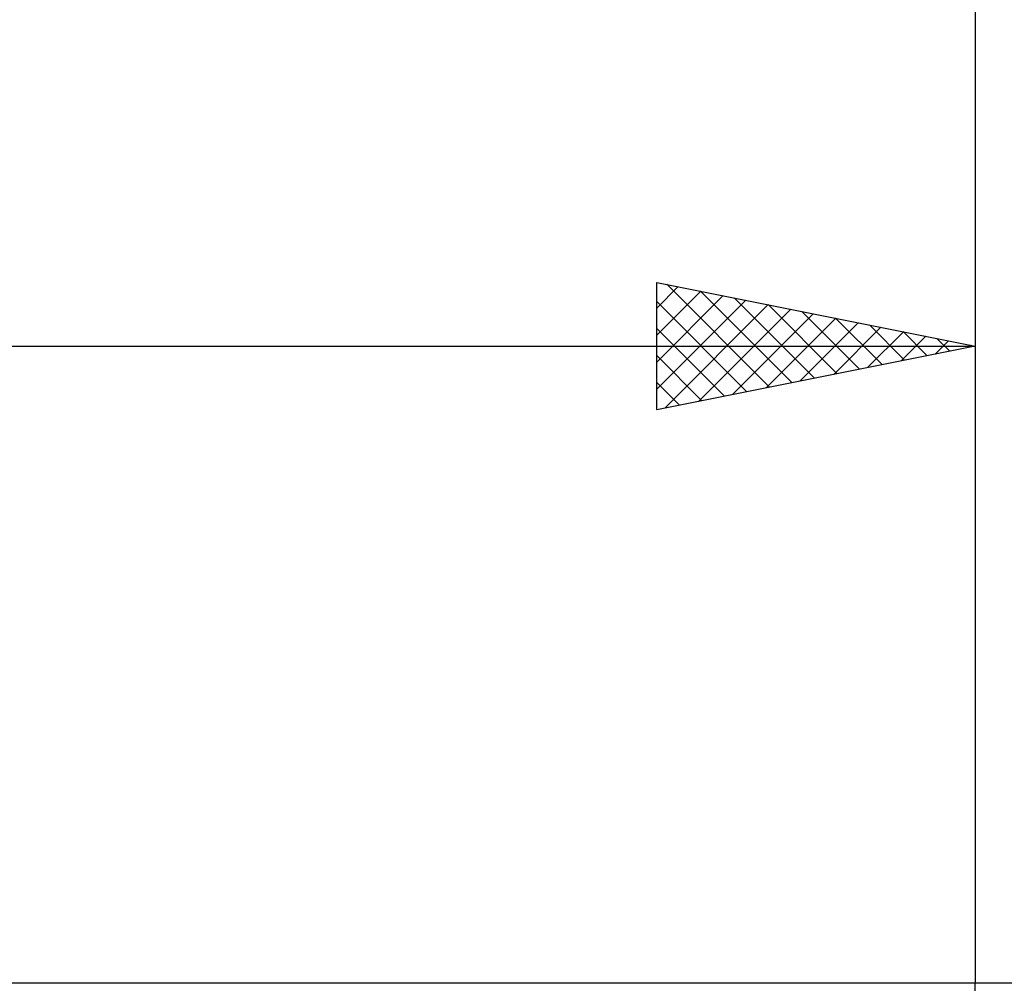
# Model space of a CAD drawing. Units: millimetres. Extents: x -81 to 147, y -45 to 45.
# Drawn here: x 55 to 70, y 10 to 25 of the extents above; entities that cross this region are included whole.
import ezdxf

# ---------------------------------------------------------------- set-up
doc = ezdxf.new("R2010")
doc.units = ezdxf.units.MM
doc.header["$LTSCALE"] = 5.35
for name, color, linetype in [('2', 7, 'CONTINUOUS'), ('CUT', 1, 'CONTINUOUS'), ('SK2', 7, 'CONTINUOUS')]:
    doc.layers.add(name, color=color, linetype=linetype)

msp = doc.modelspace()

# ---------------------------------------------------------------- linework, layer by layer
at = {"layer": '2', "color": 7, "linetype": 'CONTINUOUS', "lineweight": 25}
for p, q in [((65, 19), (65, 21)), ((65, 21), (70, 20)), ((65, 20.595), (65.337, 20.933)), ((65.157, 20.969), (66.771, 19.354)), ((70, 21), (70, 10)), ((65, 20.171), (65.691, 20.862)), ((65, 19.747), (66.044, 20.791)), ((65, 19.323), (66.398, 20.72)), ((65.687, 20.863), (67.125, 19.425)), ((66.218, 20.756), (67.478, 19.496)), ((65, 20.701), (66.418, 19.284)), ((65.127, 19.025), (66.751, 20.65)), ((65.657, 19.131), (67.105, 20.579)), ((66.748, 20.65), (67.832, 19.566)), ((66.188, 19.238), (67.459, 20.508)), ((66.718, 19.344), (67.812, 20.438)), ((67.278, 20.544), (68.186, 19.637)), ((67.809, 20.438), (68.539, 19.708)), ((65, 20.277), (66.064, 19.213)), ((67.248, 19.45), (68.166, 20.367)), ((67.779, 19.556), (68.519, 20.296)), ((68.339, 20.332), (68.893, 19.779)), ((68.309, 19.662), (68.873, 20.225)), ((68.839, 19.768), (69.226, 20.155)), ((68.869, 20.226), (69.246, 19.849)), ((69.4, 20.12), (69.6, 19.92)), ((0, 20), (70, 20)), ((70, 20), (65, 19)), ((69.37, 19.874), (69.58, 20.084)), ((69.9, 19.98), (69.933, 20.013)), ((69.93, 20.014), (69.953, 19.991)), ((65, 19.853), (65.711, 19.142)), ((65, 19.429), (65.357, 19.071)), ((65, 19.004), (65.004, 19.001)), ((81, 10), (70, 10))]:
    msp.add_line(p, q, dxfattribs=at)
at = {"layer": 'CUT', "color": 1, "linetype": 'CONTINUOUS', "lineweight": 25}
for p, q in [((70, 10), (19, 10)), ((70, 6.5), (70, 10))]:
    msp.add_line(p, q, dxfattribs=at)
at = {"layer": 'SK2', "color": 7, "linetype": 'CONTINUOUS', "lineweight": 25}
msp.add_line((70, 28), (70, 10), dxfattribs=at)

doc.saveas('drawing.dxf')
